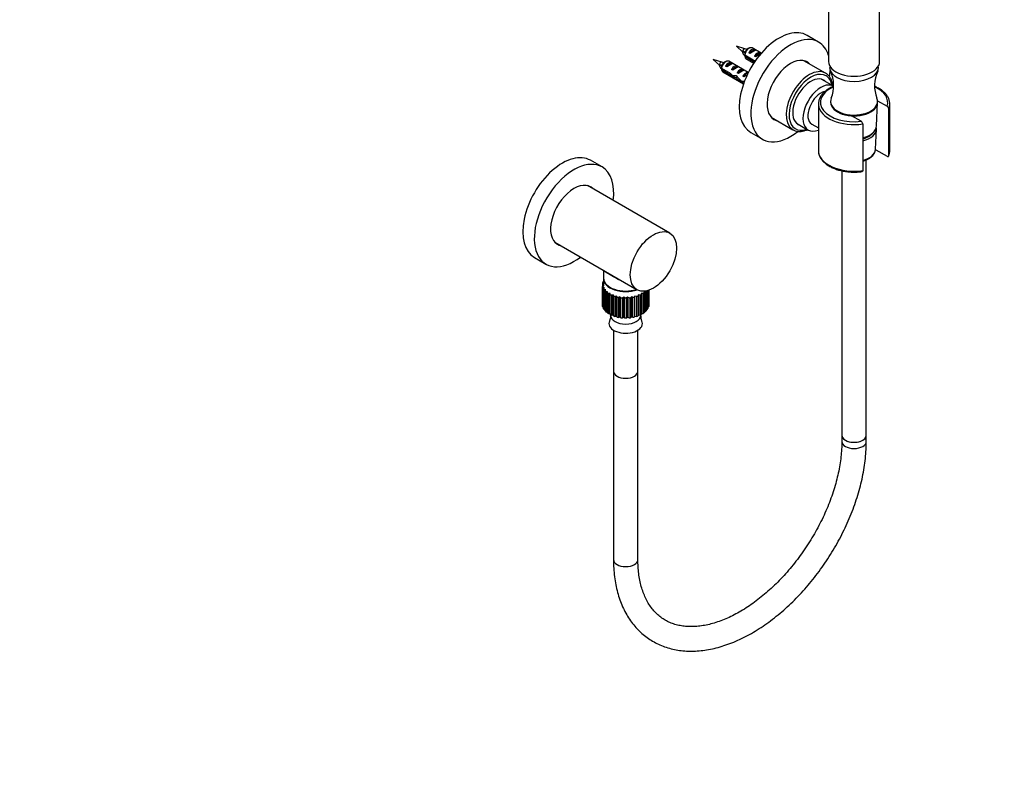
# Paper-space layout 'Layout1' of a CAD drawing. Units: millimetres. Extents: x 0 to 785, y 0 to 1371.
# Drawn here: x 303 to 785, y 0 to 372 of the extents above; entities that cross this region are included whole.
import ezdxf
from ezdxf import colors
from ezdxf.entities.mleader import LeaderData, LeaderLine
from ezdxf.math import Vec2, Vec3

# ---------------------------------------------------------------- set-up
doc = ezdxf.new("R2010")
doc.units = ezdxf.units.MM
doc.layers.add('DV2_Défaut', color=7, linetype='Continuous')
doc.layers.add('Défaut', color=7, linetype='Continuous')

# ---------------------------------------------------------------- blocks, each defined once
blk = doc.blocks.new('_DOT')
at = {"color": 0}
blk.add_line((0, 0), (-1, 0), dxfattribs=at)
at = {"color": 0, "const_width": 0.333}
blk.add_lwpolyline([(-0.1665, 0, 1), (0.1665, 0, 1)], format="xyb", close=True, dxfattribs=at)
blk = doc.blocks.new('SE1')
at = {"layer": 'DV2_Défaut', "color": 7, "linetype": 'Continuous'}
for p, q in [((699.09, 424.49), (699.09, 351.74)), ((724.09, 351.74), (724.09, 424.49)), ((694.22, 361.31), (688.57, 364.58)), ((658.09, 358.04), (653.96, 359.34)), ((653.96, 359.34), (657.14, 356.4)), ((660.11, 358.23), (659.26, 357.74)), ((659.98, 356.08), (662.79, 357.7)), ((666.09, 355.79), (661.61, 358.38)), ((663.49, 357.29), (662.79, 357.7)), ((646.78, 351.51), (642.64, 352.8)), ((642.64, 352.8), (645.83, 349.87)), ((657.4, 356.85), (657.05, 356.81)), ((657.05, 356.81), (657.31, 356.47)), ((657.31, 356.47), (658.1, 356.2)), ((658.02, 354.98), (662.2, 352.57)), ((662.1, 351.81), (658.02, 354.17)), ((658.61, 353.19), (662.46, 350.96)), ((660.69, 355.67), (659.98, 356.08)), ((662.1, 351.81), (662.65, 352.13)), ((662.81, 354.44), (665.61, 356.06)), ((663.51, 354.03), (662.81, 354.44)), ((666.09, 355.79), (665.61, 356.06)), ((697.67, 346.04), (687.05, 352.17)), ((646.08, 350.32), (645.74, 350.28)), ((645.74, 350.28), (645.99, 349.93)), ((645.99, 349.93), (646.78, 349.67)), ((646.7, 348.45), (650.88, 346.04)), ((650.78, 345.28), (646.7, 347.64)), ((648.8, 351.7), (647.95, 351.21)), ((648.67, 349.54), (651.47, 351.16)), ((649.37, 349.14), (648.67, 349.54)), ((659.75, 346.39), (650.3, 351.85)), ((652.18, 350.76), (651.47, 351.16)), ((651.49, 347.91), (654.3, 349.53)), ((652.2, 347.5), (651.49, 347.91)), ((655.01, 349.12), (654.3, 349.53)), ((654.32, 346.28), (657.13, 347.9)), ((657.84, 347.49), (657.13, 347.9)), ((647.3, 346.65), (657.44, 340.8)), ((650.78, 345.28), (651.34, 345.6)), ((652.28, 344.08), (653.29, 344.66)), ((653.71, 343.9), (654.32, 344.26)), ((655.03, 345.87), (654.32, 346.28)), ((657.15, 344.65), (658.02, 345.15)), ((657.76, 344.29), (657.15, 344.65)), ((657.86, 345.78), (658.02, 345.76)), ((657.86, 345.78), (658.02, 345.68)), ((658.02, 345.76), (658.55, 346.07)), ((658.02, 345.68), (658.02, 345.15)), ((658.55, 346.07), (659.08, 346.37)), ((658.93, 346.39), (659.08, 346.37)), ((701.52, 339.66), (695.78, 342.97)), ((656.52, 341.49), (657.64, 342.14)), ((657.56, 342.18), (657.88, 342)), ((694.09, 330.96), (694.09, 308.1)), ((700.09, 332.18), (700.09, 331.78)), ((722.63, 320.2), (723.09, 331.62)), ((723.08, 332.49), (727.74, 329.8)), ((723.09, 331.78), (723.09, 332.18)), ((728.57, 305.64), (728.57, 328.51)), ((729.09, 308.1), (729.09, 330.96)), ((671.05, 324.46), (681.67, 318.33)), ((715.01, 322.46), (710.29, 325.18)), ((683.38, 321.5), (689.12, 318.18)), ((690.82, 321.13), (694.09, 319.24)), ((715.84, 321.16), (715.84, 298.3)), ((722.12, 308.74), (722.54, 318.56)), ((661.07, 316.94), (666.72, 313.68)), ((722.17, 308.52), (727.74, 305.31)), ((588.16, 300.07), (582.5, 303.34)), ((717.59, 168.62), (717.59, 303.54)), ((705.59, 298.22), (705.59, 168.62)), ((621.3, 267.66), (580.99, 290.93)), ((564.99, 263.22), (605.3, 239.95)), ((555, 255.71), (560.66, 252.44)), ((588.87, 249.43), (588.87, 245.54)), ((588.32, 242.45), (588.32, 232.66)), ((588.33, 242.66), (588.87, 242.94)), ((588.98, 241.91), (588.33, 242.2)), ((588.33, 242.2), (588.33, 232.4)), ((588.87, 243.06), (588.43, 243.35)), ((588.43, 243.35), (588.43, 242.71)), ((588.44, 241.51), (588.98, 241.91)), ((588.44, 231.72), (588.44, 241.51)), ((588.56, 243.8), (588.87, 243.91)), ((588.87, 245.31), (588.87, 241.83)), ((588.87, 244.46), (588.87, 244.47)), ((588.87, 244.47), (588.87, 243.91)), ((589.3, 240.84), (588.58, 241.06)), ((588.58, 241.06), (588.58, 231.27)), ((588.89, 240.4), (589.3, 240.84)), ((588.89, 230.6), (588.89, 240.4)), ((589.95, 239.82), (589.17, 239.97)), ((589.17, 239.97), (589.17, 230.17)), ((589.68, 239.34), (589.95, 239.82)), ((589.68, 229.54), (589.68, 239.34)), ((590.89, 238.88), (590.07, 238.95)), ((590.07, 238.95), (590.07, 229.15)), ((590.77, 238.38), (590.89, 238.88)), ((590.77, 228.58), (590.77, 238.38)), ((592.1, 238.05), (591.28, 238.03)), ((591.28, 238.03), (591.28, 228.24)), ((592.13, 237.55), (592.1, 238.05)), ((592.13, 227.75), (592.13, 237.55)), ((592.3, 240.97), (592.5, 240.87)), ((593.54, 237.35), (592.73, 237.25)), ((592.73, 237.25), (592.73, 227.46)), ((593.72, 236.86), (593.54, 237.35)), ((593.54, 227.55), (593.54, 237.35)), ((593.72, 227.06), (593.72, 236.86)), ((595.16, 236.81), (594.4, 236.63)), ((594.4, 236.63), (594.4, 226.83)), ((595.49, 236.34), (595.16, 236.81)), ((595.16, 227.01), (595.16, 236.81)), ((595.49, 226.54), (595.49, 236.34)), ((596.93, 236.44), (596.24, 236.19)), ((597.39, 236.01), (596.93, 236.44)), ((596.93, 226.64), (596.93, 236.44)), ((602.51, 236.44), (602.13, 236.02)), ((603.29, 236.2), (602.51, 236.44)), ((602.51, 226.64), (602.51, 236.44)), ((604.28, 236.81), (604.03, 236.36)), ((604.03, 236.36), (604.03, 226.56)), ((605.11, 236.65), (604.28, 236.81)), ((604.28, 227.01), (604.28, 236.81)), ((605.11, 226.86), (605.11, 236.65)), ((605.91, 237.35), (605.8, 236.88)), ((605.8, 236.88), (605.8, 227.09)), ((606.77, 237.28), (605.91, 237.35)), ((606.77, 227.48), (606.77, 237.28)), ((608.22, 238.07), (607.35, 238.05)), ((607.35, 238.05), (607.38, 237.58)), ((607.38, 237.58), (607.38, 227.78)), ((608.22, 228.27), (608.22, 238.07)), ((609.41, 238.99), (608.56, 238.88)), ((608.56, 238.88), (608.73, 238.42)), ((608.73, 238.42), (608.73, 228.62)), ((609.41, 229.19), (609.41, 238.99)), ((609.81, 239.36), (609.81, 229.59)), ((610.31, 230.21), (610.31, 239.48)), ((610.58, 239.55), (610.58, 230.64)), ((610.88, 231.31), (610.88, 239.65)), ((611.02, 239.69), (611.02, 231.76)), ((611.12, 232.45), (611.12, 239.73)), ((611.12, 232.66), (611.12, 239.73)), ((588.33, 232.4), (588.44, 232.36)), ((592.1, 228.25), (592.1, 231.88)), ((596.24, 236.19), (596.24, 226.39)), ((597.39, 226.21), (597.39, 236.01)), ((598.78, 236.25), (598.17, 235.93)), ((598.17, 235.93), (598.17, 226.14)), ((599.37, 235.88), (598.78, 236.25)), ((598.78, 226.45), (598.78, 236.25)), ((599.37, 226.08), (599.37, 235.88)), ((600.66, 236.25), (600.16, 235.88)), ((600.16, 235.88), (600.16, 226.08)), ((601.35, 235.94), (600.66, 236.25)), ((600.66, 226.45), (600.66, 236.25)), ((601.35, 226.14), (601.35, 235.94)), ((602.13, 236.02), (602.13, 226.22)), ((603.29, 226.4), (603.29, 236.2)), ((607.38, 231.89), (607.39, 231.9)), ((611.02, 232.4), (611.12, 232.45)), ((588.58, 231.27), (588.89, 231.17)), ((589.17, 230.17), (589.68, 230.07)), ((590.07, 229.15), (590.77, 229.09)), ((591.28, 228.24), (592.1, 228.25)), ((592.1, 228.25), (592.13, 227.75)), ((592.34, 227.64), (592.34, 227.35)), ((592.73, 227.46), (593.54, 227.55)), ((593.54, 227.55), (593.72, 227.06)), ((594.4, 226.83), (595.16, 227.01)), ((595.16, 227.01), (595.49, 226.54)), ((604.03, 226.56), (604.28, 227.01)), ((604.28, 227.01), (605.11, 226.86)), ((605.91, 227.55), (606.77, 227.48)), ((607.1, 227.35), (607.1, 227.64)), ((607.38, 228.25), (608.22, 228.27)), ((608.73, 229.11), (609.41, 229.19)), ((609.81, 230.1), (610.31, 230.21)), ((610.58, 231.2), (610.88, 231.31)), ((596.24, 226.39), (596.93, 226.64)), ((596.93, 226.64), (597.39, 226.21)), ((598.17, 226.14), (598.78, 226.45)), ((598.78, 226.45), (599.37, 226.08)), ((600.16, 226.08), (600.66, 226.45)), ((600.66, 226.45), (601.35, 226.14)), ((602.13, 226.22), (602.51, 226.64)), ((602.51, 226.64), (603.29, 226.4)), ((593.72, 220.12), (593.72, 200)), ((605.72, 200), (605.72, 220.12)), ((593.72, 200), (593.72, 107.68)), ((605.72, 107.68), (605.72, 200)), ((705.59, 168.62), (705.59, 165.57)), ((717.59, 165.57), (717.59, 168.62))]:
    blk.add_line(p, q, dxfattribs=at)
for centre, radius, start, end in [((654.46, 344.36), 14.12, 70.2454, 75.1346), ((421, 252.45), 257.86, 23.5178, 23.6601), ((701.09, 354.59), 43.07, 178.1606, 179.48), ((701.09, 353.78), 43.07, 178.4059, 179.4799), ((409.68, 245.91), 257.86, 23.5178, 23.6601), ((689.77, 348.06), 43.07, 178.1606, 179.48), ((689.78, 347.25), 43.07, 178.4059, 179.4799), ((643.15, 337.83), 14.12, 70.2454, 75.1346), ((392.16, 230.99), 284.73, 23.5417, 23.5783), ((684.82, 339.94), 16.78, 338.2666, 24.9363), ((738.38, 339.99), 16.78, 155.146, 201.8875), ((726.88, 328.34), 1.69, 5.6235, 59.8077), ((714.16, 320.99), 1.69, 5.575, 59.8561), ((723.37, 307.87), 5.7, 334.5061, 3.8024), ((588.49, 226.55), 3.88, 332.3129, 8.2249), ((611.03, 226.57), 3.95, 171.9917, 207.6247)]:
    blk.add_arc(centre, radius, start, end, dxfattribs=at)
for centre, major_axis, ratio, start_param, end_param in [((674.82, 340.76), (13.75, 23.82), 0.57735, 0, 3.141593), ((680.47, 337.49), (13.75, 23.82), 0.57735, 0, 4.110934), ((657.68, 357.19), (-0.478, -0.828), 0.57735, 3.263385, 6.158896), ((660.11, 355.78), (-1.5, -2.6), 0.57735, 3.141593, 5.330339), ((659.26, 356.27), (-0.9, -1.56), 0.57735, 3.926991, 5.216307), ((661.38, 355.05), (1.5, 2.6), 0.57735, 0.062664, 1.508132), ((660.88, 355.34), (2.66, 1.93), 0.115702, 0.114236, 1.559705), ((680.47, 337.49), (13.75, 23.82), 0.57735, 5.790451, 6.283185), ((648.8, 349.25), (-1.5, -2.6), 0.57735, 3.141593, 5.330339), ((688.08, 357.61), (-38.54, 10.79), 0.33088, 0.747747, 0.778782), ((660.11, 355.78), (1.5, 2.6), 0.57735, 2.523643, 3.141593), ((665.53, 352.66), (-7.57, 6.62), 0.231198, 1.324655, 1.439094), ((664.21, 353.42), (1.5, 2.6), 0.57735, 0.062664, 1.508132), ((663.71, 353.71), (2.66, 1.93), 0.115702, 0.553701, 1.559705), ((680.47, 337.49), (-8.13, -14.07), 0.57735, 2.965955, 6.283185), ((646.37, 350.65), (-0.478, -0.828), 0.57735, 3.263385, 6.158896), ((676.77, 351.08), (-38.54, 10.79), 0.33088, 0.747747, 0.778782), ((648.8, 349.25), (1.5, 2.6), 0.57735, 2.523643, 3.141593), ((647.95, 349.74), (-0.9, -1.56), 0.57735, 3.926991, 5.216307), ((650.07, 348.52), (1.5, 2.6), 0.57735, 0.062664, 1.508132), ((649.57, 348.81), (2.66, 1.93), 0.115702, 0.114236, 1.559705), ((652.9, 346.88), (1.5, 2.6), 0.57735, 0.062664, 1.508132), ((652.39, 347.17), (2.66, 1.93), 0.115702, 0.114236, 1.559705), ((655.73, 345.25), (1.5, 2.6), 0.57735, 0.062664, 1.508132), ((655.22, 345.54), (2.66, 1.93), 0.115702, 0.114236, 1.559705), ((662.95, 354.14), (7.57, -6.62), 0.231198, -1.482042, -1.404359), ((689.67, 332.19), (-8, -13.86), 0.57735, 3.141593, 6.223308), ((679.55, 338.03), (8.13, 14.07), 0.57735, 6.107548, 6.226587), ((711.59, 351.74), (-12.5, 0), 0.57735, 0, 3.141593), ((680.47, 337.49), (13.75, 23.82), 0.57735, -0.971985, -0.843529), ((711.59, 348.92), (-12, 0), 0.57735, 0.025591, 3.13972), ((651.64, 347.61), (7.57, -6.62), 0.231198, -1.482042, -1.287888), ((654.21, 346.12), (-7.57, 6.62), 0.231198, 1.324655, 1.492103), ((654.21, 346.12), (-5.22, -0.24), 0.23758, 1.141307, 1.481144), ((655.95, 345.12), (-5.22, -0.24), 0.23758, 0.779706, 1.11563), ((655.68, 345.28), (6.05, -5.73), 0.282797, 4.654158, 5.108458), ((657.77, 344.07), (-6.05, 5.73), 0.282797, 1.147051, 1.589821), ((658.55, 343.62), (1.5, 2.6), 0.57735, 1.038078, 1.508132), ((657.61, 344.16), (2.96, 1.75), 0.010512, 0.963423, 1.514056), ((653.56, 346.5), (5.42, 0.09), 0.238952, -0.658366, -0.405686), ((656.21, 351.75), (-3.28, 5.69), 0.57735, 2.758079, 3.217701), ((656.21, 351.75), (-3.63, 6.29), 0.57735, 2.717693, 2.987953), ((653.56, 346.5), (5.42, 0.09), 0.238952, -0.405686, -0.153006), ((657.27, 352.36), (-3.28, 5.69), 0.57735, 2.758079, 2.91979), ((690.37, 331.78), (7.5, 12.99), 0.57735, 0, 3.739231), ((690.37, 331.78), (-6.25, -10.83), 0.57735, 3.015017, 6.283185), ((689.67, 332.19), (-8, -13.86), 0.57735, 3.106323, 3.141593), ((690.37, 331.78), (7.5, 12.99), 0.57735, 5.685547, 6.283185), ((658.86, 343.44), (-5.22, -0.24), 0.23758, 1.038374, 1.308756), ((660.6, 342.44), (-5.22, -0.24), 0.23758, 0.66133, 0.973859), ((695.32, 328.92), (6.2, 10.74), 0.57735, 0, 3.786171), ((711.59, 331.78), (-16.5, 0), 0.57735, 5.37527, 8.062448), ((711.59, 331.78), (-16.5, 0), 0.57735, 2.933126, 4.054413), ((695.32, 328.92), (4.5, 7.79), 0.57735, 0.490526, 3.141593), ((711.59, 332.18), (-11.5, 0), 0.57735, 0, 3.373996), ((711.59, 332.18), (-11.5, 0), 0.57735, 6.053525, 6.283185), ((711.59, 330.96), (-17.5, 0), 0.57735, 0, 0.058373), ((711.59, 330.96), (-17.5, 0), 0.57735, 0.058373, 1.81602), ((711.59, 331.78), (-11.5, 0), 0.57735, 0, 3.141593), ((711.59, 331.78), (11.5, 0), 0.57735, 3.141593, 4.598942), ((711.59, 331.78), (11.5, 0), 0.57735, 3.141593, 6.283185), ((711.59, 330.96), (-17.5, 0), 0.57735, 2.896369, 3.103054), ((711.59, 330.96), (-17.5, 0), 0.57735, 3.103054, 3.141593), ((679.55, 338.03), (8.13, 14.07), 0.57735, 3.198191, 3.31723), ((680.47, 337.49), (-8.13, -14.07), 0.57735, 0, 0.175637), ((689.67, 332.19), (-8, -13.86), 0.57735, 6.223308, 6.283185), ((690.37, 331.78), (-6.25, -10.83), 0.57735, 0, 0.126576), ((711.59, 320.34), (11.04, 0), 0.57735, 5.107321, 6.260073), ((711.59, 318.71), (10.95, 0), 0.57735, 5.110909, 6.283185), ((711.59, 318.71), (10.95, 0), 0.57735, 0, 0.095881), ((711.59, 308.89), (-10.53, 0), 0.57735, 3.093077, 3.117207), ((568.75, 279.52), (13.75, 23.82), 0.57735, 0, 3.141593), ((711.59, 308.1), (-17.5, 0), 0.57735, 0, 1.81602), ((711.59, 308.89), (-10.53, 0), 0.57735, 1.985964, 3.093077), ((711.59, 308.1), (-17.5, 0), 0.57735, 2.896369, 3.141593), ((711.59, 308.1), (-17.5, 0), 0.57735, 3.141593, 3.154655), ((574.41, 276.26), (13.75, 23.82), 0.57735, 0, 4.091427), ((574.41, 276.26), (13.75, 23.82), 0.57735, 5.333351, 6.283185), ((574.41, 276.26), (-8.12, -14.07), 0.57735, 2.965955, 6.283185), ((573.49, 276.79), (8.13, 14.07), 0.57735, 6.107548, 6.226587), ((573.49, 276.79), (8.13, 14.07), 0.57735, 3.198191, 3.31723), ((574.41, 276.26), (-8.12, -14.07), 0.57735, 0, 0.175637), ((599.72, 242.45), (11.4, 0), 0.57735, 3.110401, 3.179789), ((599.72, 242.45), (-11.4, 0), 0.57735, -0.205725, -0.136337), ((599.72, 242.45), (-11.4, 0), 0.57735, 0.143341, 0.212729), ((599.72, 245.31), (10.85, 0), 0.57735, 3.123148, 5.253199), ((599.72, 245.54), (10.85, 0), 0.57735, 3.141593, 5.22622), ((599.72, 242.45), (-11.4, 0), 0.57735, 0.317874, 0.387262), ((599.72, 242.45), (-11.4, 0), 0.57735, 0.492407, 0.561795), ((599.72, 242.45), (-11.4, 0), 0.57735, 0.66694, 0.736328), ((599.72, 242.45), (-11.4, 0), 0.57735, 0.841473, 0.910861), ((599.72, 245.31), (10.56, 0), 0.57735, 3.959029, 5.246291), ((599.72, 242.45), (-11.4, 0), 0.57735, 1.016006, 1.085394), ((599.72, 242.45), (-11.4, 0), 0.57735, 1.190539, 1.259927), ((599.72, 242.45), (11.4, 0), 0.57735, -1.252922, -1.183534), ((599.72, 242.45), (11.4, 0), 0.57735, -1.078389, -1.009001), ((599.72, 242.45), (11.4, 0), 0.57735, -0.903856, -0.834468), ((599.72, 242.45), (11.4, 0), 0.57735, -0.729323, -0.659936), ((599.72, 242.45), (11.4, 0), 0.57735, -0.55479, -0.485403), ((599.72, 232.66), (11.4, 0), 0.57735, 3.141593, 3.179789), ((599.72, 232.66), (-11.4, 0), 0.57735, 0.143341, 0.212729), ((599.72, 242.45), (-11.4, 0), 0.57735, 1.365072, 1.43446), ((599.72, 242.45), (11.4, 0), 0.57735, 4.681197, 4.750585), ((599.72, 242.45), (11.4, 0), 0.57735, -1.427455, -1.358067), ((599.72, 232.66), (11.4, 0), 0.57735, -0.205725, -0.136337), ((599.72, 232.66), (-11.4, 0), 0.57735, 3.110401, 3.141593), ((599.72, 232.66), (-11.4, 0), 0.57735, 0.317874, 0.387262), ((599.72, 232.66), (-11.4, 0), 0.57735, 0.492407, 0.561795), ((599.72, 232.66), (-11.4, 0), 0.57735, 0.66694, 0.736328), ((599.72, 232.66), (-11.4, 0), 0.57735, 0.841473, 0.910861), ((599.72, 227.35), (7.38, 0), 0.57735, 3.141593, 6.283185), ((599.72, 232.66), (-11.4, 0), 0.57735, 1.016006, 1.085394), ((599.72, 232.66), (11.4, 0), 0.57735, -1.078389, -1.009001), ((599.72, 232.66), (11.4, 0), 0.57735, -0.903856, -0.834468), ((599.72, 232.66), (11.4, 0), 0.57735, -0.729323, -0.659936), ((599.72, 232.66), (11.4, 0), 0.57735, -0.55479, -0.485403), ((599.72, 232.66), (11.4, 0), 0.57735, -0.380258, -0.31087), ((599.72, 223.33), (8.18, 0), 0.57735, 2.843072, 6.283185), ((599.72, 232.66), (-11.4, 0), 0.57735, 1.190539, 1.259927), ((599.72, 232.66), (-11.4, 0), 0.57735, 1.365072, 1.43446), ((599.72, 232.66), (11.4, 0), 0.57735, 4.681197, 4.750585), ((599.72, 232.66), (11.4, 0), 0.57735, -1.427455, -1.358067), ((599.72, 232.66), (11.4, 0), 0.57735, -1.252922, -1.183534), ((599.72, 223.33), (8.18, 0), 0.57735, 0, 0.301716), ((599.72, 200), (6, 0), 0.57735, 3.141593, 6.283185), ((599.72, 200), (6, 0), 0.57735, 3.141593, 6.283185), ((711.59, 168.62), (6, 0), 0.57735, 3.141593, 6.283185), ((711.59, 168.62), (-6, 0), 0.57735, 0, 3.141593), ((711.59, 165.57), (6, 0), 0.57735, 3.142025, 6.282684), ((599.72, 107.68), (6, 0), 0.57735, 3.141593, 6.283185)]:
    blk.add_ellipse(centre, major_axis=major_axis, ratio=ratio, start_param=start_param, end_param=end_param, dxfattribs=at)
blk.add_ellipse((613.3, 253.8), major_axis=(-8, -13.86), ratio=0.57735, dxfattribs=at)
for points in [[(657.18, 355.92), (657.07, 356.17), (657.03, 356.49), (657.05, 356.81)], [(645.87, 349.39), (645.76, 349.64), (645.72, 349.95), (645.74, 350.28)]]:
    blk.add_open_spline(points, degree=3, dxfattribs=at)
for points, knots in [([(658, 354.69), (657.79, 354.8), (657.62, 354.98), (657.32, 355.55), (657.25, 356), (657.31, 356.47)], [0, 0, 0, 0, 0.406072, 0.406072, 1, 1, 1, 1]), ([(646.69, 348.16), (646.48, 348.27), (646.3, 348.45), (646, 349.01), (645.94, 349.47), (645.99, 349.93)], [0, 0, 0, 0, 0.406072, 0.406072, 1, 1, 1, 1]), ([(701.19, 339.88), (701.17, 340.03), (701.07, 340.77), (700.78, 342.01), (700.17, 343.48), (699.33, 344.7), (698.55, 345.5), (698.07, 345.76), (697.96, 345.83)], [0, 0, 0, 0, 0.058346, 0.283881, 0.508357, 0.729904, 0.946911, 1, 1, 1, 1]), ([(701.57, 339.61), (701.55, 339.61), (700.89, 339.33), (699.66, 338.74), (698.03, 337.71), (696.65, 336.55), (695.54, 335.27), (694.72, 333.9), (694.23, 332.49), (694.04, 331.24), (694.13, 330.57), (694.16, 330.3)], [0, 0, 0, 0, 0.003875, 0.138051, 0.272572, 0.40732, 0.541765, 0.67507, 0.806267, 0.934966, 1, 1, 1, 1]), ([(729.05, 330.53), (729.07, 330.9), (729.11, 331.65), (728.83, 332.96), (728.26, 334.31), (727.38, 335.61), (726.23, 336.83), (724.82, 337.94), (723.27, 338.87), (722.16, 339.39), (721.65, 339.6)], [0, 0, 0, 0, 0.092697, 0.222304, 0.35214, 0.483673, 0.61745, 0.753052, 0.889666, 1, 1, 1, 1]), ([(681.16, 318.7), (681.3, 318.58), (681.76, 318.21), (682.79, 317.78), (684.14, 317.49), (685.61, 317.48), (687.15, 317.75), (688.22, 318.13), (688.77, 318.37), (688.79, 318.37)], [0, 0, 0, 0, 0.065979, 0.249038, 0.431437, 0.615481, 0.802893, 0.993607, 1, 1, 1, 1]), ([(715.86, 313.81), (716.1, 313.87), (716.87, 314.11), (717.87, 314.51), (718.5, 314.85), (718.74, 314.98)], [0, 0, 0, 0, 0.22667, 0.745697, 1, 1, 1, 1]), ([(718.74, 314.98), (718.99, 315.13), (719.6, 315.51), (720.48, 316.25), (721, 316.89), (721.2, 317.19)], [0, 0, 0, 0, 0.222352, 0.643659, 1, 1, 1, 1]), ([(694.1, 308.26), (694.1, 308.23), (694.04, 307.75), (694.2, 306.74), (694.62, 305.36), (695.37, 304.03), (696.39, 302.78), (697.69, 301.61), (699.23, 300.56), (701.01, 299.65), (702.97, 298.88), (705.08, 298.28), (707.3, 297.86), (709.6, 297.61), (711.92, 297.54), (713.94, 297.63), (715.03, 297.78), (715.48, 297.85)], [0, 0, 0, 0, 0.004695, 0.075575, 0.146269, 0.217558, 0.290011, 0.363614, 0.437976, 0.512672, 0.587389, 0.662014, 0.736534, 0.810973, 0.885369, 0.959766, 1, 1, 1, 1]), ([(715.85, 302.95), (715.89, 302.96), (716.49, 303.13), (717.6, 303.51), (719.02, 304.22), (720.23, 305.09), (721.19, 306.09), (721.81, 307.2), (722.11, 308.08), (722.09, 308.5), (722.09, 308.56)], [0, 0, 0, 0, 0.013611, 0.174572, 0.336416, 0.499222, 0.662199, 0.822915, 0.97848, 1, 1, 1, 1]), ([(727.74, 305.31), (727.84, 305.25), (727.94, 305.21), (728.13, 305.17), (728.22, 305.17), (728.38, 305.22), (728.45, 305.27), (728.54, 305.43), (728.57, 305.53), (728.57, 305.64)], [0, 0, 0, 0, 0.25, 0.25, 0.5, 0.5, 0.75, 0.75, 1, 1, 1, 1]), ([(715.84, 298.3), (715.84, 298.24), (715.83, 298.18), (715.81, 298.08), (715.79, 298.04), (715.72, 297.93), (715.65, 297.87), (715.54, 297.84), (715.51, 297.83), (715.48, 297.83)], [0, 0, 0, 0, 0.211766, 0.211766, 0.423532, 0.423532, 0.847064, 0.847064, 1, 1, 1, 1]), ([(598.71, 243.69), (597.68, 244.12), (596.66, 244.64), (594.39, 245.88), (593.13, 246.64), (591, 247.87), (590.19, 248.31), (589.14, 248.99), (588.88, 249.25), (588.87, 249.56), (588.87, 249.56), (588.87, 249.56)], [0, 0, 0, 0, 0.201802, 0.201802, 0.467198, 0.467198, 0.732595, 0.732595, 0.997991, 0.997991, 1, 1, 1, 1]), ([(593.72, 107.68), (593.73, 106.86), (593.75, 104.84), (593.97, 101.27), (594.47, 97.3), (595.22, 93.44), (596.22, 89.76), (597.46, 86.25), (598.94, 82.95), (600.64, 79.86), (602.56, 77), (604.69, 74.39), (607.02, 72.03), (609.52, 69.92), (612.2, 68.08), (615.03, 66.5), (618.02, 65.2), (621.14, 64.17), (624.38, 63.42), (627.75, 62.95), (631.23, 62.76), (634.8, 62.86), (638.46, 63.25), (642.18, 63.92), (645.97, 64.89), (649.78, 66.13), (653.62, 67.65), (657.47, 69.44), (661.3, 71.49), (665.11, 73.79), (668.87, 76.34), (672.58, 79.11), (676.23, 82.1), (679.79, 85.3), (683.25, 88.69), (686.61, 92.26), (689.85, 95.99), (692.96, 99.88), (695.93, 103.9), (698.75, 108.05), (701.41, 112.31), (703.89, 116.65), (706.2, 121.07), (708.31, 125.55), (710.23, 130.08), (711.94, 134.63), (713.44, 139.19), (714.71, 143.75), (715.77, 148.29), (716.59, 152.79), (717.18, 157.21), (717.53, 161.57), (717.57, 164.12), (717.59, 165.57)], [0, 0, 0, 0, 0.010735, 0.030891, 0.051044, 0.071159, 0.091213, 0.111174, 0.131015, 0.150708, 0.170236, 0.189594, 0.208792, 0.227858, 0.24683, 0.265757, 0.284681, 0.303647, 0.322702, 0.341883, 0.361213, 0.380702, 0.400344, 0.420122, 0.440014, 0.459992, 0.480031, 0.500108, 0.520204, 0.540304, 0.560398, 0.580479, 0.600546, 0.620598, 0.640634, 0.660657, 0.680669, 0.700671, 0.720666, 0.740658, 0.76065, 0.780644, 0.800643, 0.820649, 0.840666, 0.860697, 0.880744, 0.90081, 0.920896, 0.941005, 0.961134, 0.981283, 1, 1, 1, 1]), ([(705.59, 165.57), (705.59, 164.87), (705.57, 163.14), (705.38, 159.9), (704.94, 156.05), (704.29, 152.08), (703.41, 148.04), (702.33, 143.95), (701.03, 139.81), (699.53, 135.66), (697.82, 131.51), (695.92, 127.38), (693.84, 123.3), (691.58, 119.27), (689.16, 115.32), (686.58, 111.47), (683.86, 107.74), (681.02, 104.14), (678.05, 100.69), (674.99, 97.4), (671.83, 94.29), (668.61, 91.38), (665.33, 88.68), (662.02, 86.19), (658.68, 83.93), (655.34, 81.91), (652.01, 80.13), (648.71, 78.6), (645.45, 77.33), (642.25, 76.31), (639.13, 75.55), (636.1, 75.05), (633.16, 74.8), (630.34, 74.8), (627.63, 75.05), (625.03, 75.56), (622.56, 76.32), (620.21, 77.33), (617.99, 78.62), (615.92, 80.17), (614.01, 81.99), (612.29, 84.05), (610.75, 86.34), (609.42, 88.84), (608.29, 91.55), (607.35, 94.44), (606.62, 97.53), (606.1, 100.77), (605.78, 104.22), (605.74, 106.4), (605.72, 107.68)], [0, 0, 0, 0, 0.010772, 0.031462, 0.052168, 0.072889, 0.093629, 0.114392, 0.135178, 0.155984, 0.17681, 0.197651, 0.218506, 0.23937, 0.26024, 0.281112, 0.301981, 0.322844, 0.343696, 0.364533, 0.385352, 0.406149, 0.426922, 0.447669, 0.468387, 0.489077, 0.509741, 0.530384, 0.551015, 0.571646, 0.592294, 0.612986, 0.633763, 0.654674, 0.675784, 0.697164, 0.718883, 0.740984, 0.763443, 0.786141, 0.808818, 0.831236, 0.853287, 0.874962, 0.896318, 0.917427, 0.938361, 0.95918, 0.97993, 1, 1, 1, 1])]:
    blk.add_open_spline(points, degree=3, knots=knots, dxfattribs=at)

psp = doc.layouts.get("Layout1")

# ---------------------------------------------------------------- block references
at = {"layer": 'Défaut'}
psp.add_blockref('SE1', (0, 0), dxfattribs=at)

# ---------------------------------------------------------------- leaders
at = {"layer": 'Défaut', "color": 7, "linetype": 'Continuous'}
ml = psp.add_multileader_mtext('Standard', dxfattribs=at)
ml.set_content('{\\pxsm0.9;\\fSolid Edge ISO|b1||i0||c0|p34;\\W1.;26/04/2016\\P}', color=256)
ml.set_leader_properties()
ml.set_arrow_properties(name='DOT')
ml.build(insert=Vec2(0, 0))
ml.multileader.update_dxf_attribs({"leader_type": 0, "dogleg_length": 0, "arrow_head_size": 12})
ctx = ml.context
ctx.base_point, ctx.char_height, ctx.arrow_head_size, ctx.landing_gap_size = Vec3(695.45, 1362.18), 12, 12, 4.2
notes = []
notes.append((ctx, [(0, (0, 0, 0), (0, 0), (1, 0), 1, [])]))
ctx.mtext.insert = Vec3(699.65, 1368.3)
for ctx, leaders in notes:
    for number, flags, end, landing, length, lines in leaders:
        leader = LeaderData()
        leader.index, (leader.has_last_leader_line, leader.has_dogleg_vector, leader.attachment_direction) = number, flags
        leader.last_leader_point, leader.dogleg_vector, leader.dogleg_length = Vec3(end), Vec3(landing), length
        for number, points, colour, breaks in lines:
            line = LeaderLine()
            line.index, line.vertices, line.color, line.breaks = number, Vec3.list(points), colors.encode_raw_color(colour), breaks
            leader.lines.append(line)
        ctx.leaders.append(leader)

doc.saveas('drawing.dxf')
